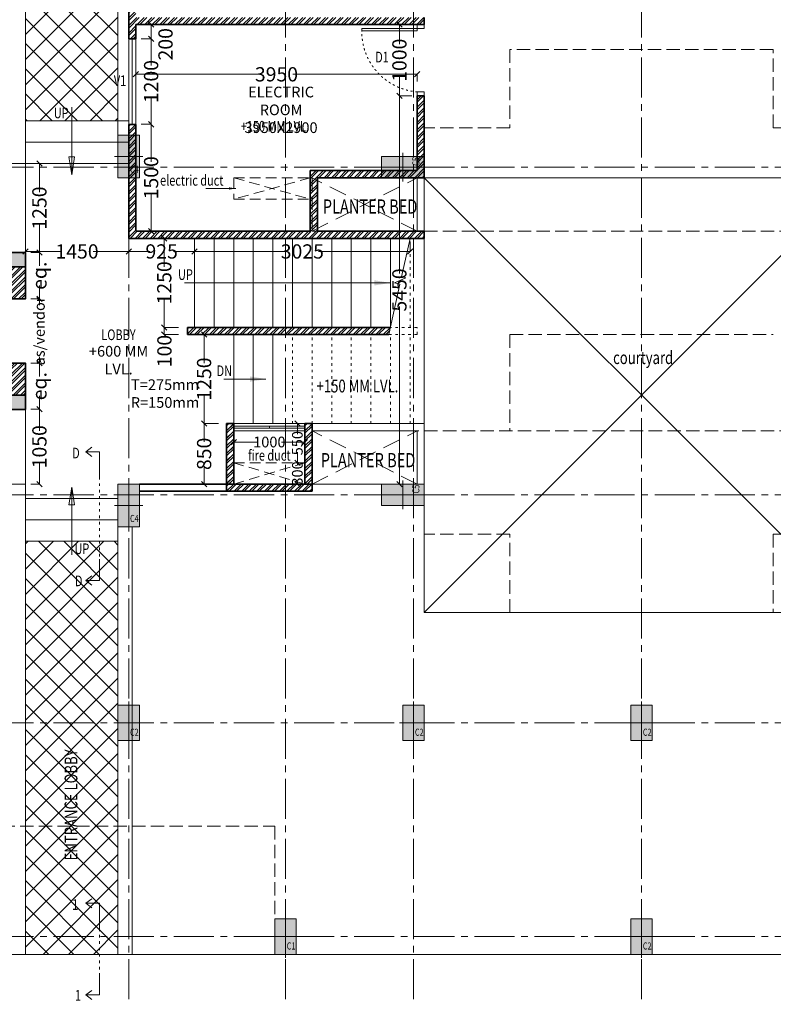
# Model space of a CAD drawing. Units: millimetres. Extents: x 1770745 to 828167769, y -386553116 to -688315.
# Drawn here: x 811222911 to 818643797, y -386139545 to -376446627 of the extents above; entities that cross this region are included whole.
import ezdxf

# ---------------------------------------------------------------- set-up
doc = ezdxf.new("R2010")
doc.units = ezdxf.units.MM
doc.header["$MEASUREMENT"] = 0
doc.header["$PDMODE"] = 2
for name, pattern in [('1', [0]), ('ACAD_ISO03W100', [30, 12, -18]), ('CENTER2', [1.125, 0.75, -0.125, 0.125, -0.125]), ('DASH', [0.35, 0.25, -0.1]), ('HIDDEN', [0.375, 0.25, -0.125])]:
    doc.linetypes.add(name, pattern=pattern)
for name, color, linetype, lineweight in [('CENTER LINE', 253, 'CENTER2', 18), ('COLUMN', 12, 'Continuous', 15), ('DIM.', 54, 'Continuous', 9), ('dim2', 40, 'Continuous', 20), ('door win text', 142, 'Continuous', 9), ('ELEVATION', 34, 'Continuous', 20), ('elevation3', 5, 'Continuous', 13), ('footing', 165, 'Continuous', 18), ('g-dw', 3, 'Continuous', 5), ('g-ele03', 147, 'Continuous', 5), ('g-wall', 22, 'Continuous', 40), ('HATCH', 251, 'Continuous', 5), ('HIDDEN', 4, 'HIDDEN', 9), ('stair', 6, 'Continuous', 20), ('TEXT', 7, 'Continuous', 20), ('WALL', 22, 'Continuous', 35), ('wall hatch', 8, '1', 9), ('WINDOW', 144, 'Continuous', 9)]:
    doc.layers.add(name, color=color, linetype=linetype, lineweight=lineweight)
doc.layers.get('footing').off()
doc.styles.add('gajraj', font='calibri.ttf', dxfattribs={"width": 0.75})
doc.dimstyles.new('SHIFT', dxfattribs={"dimtxt": 200, "dimasz": 75, "dimexe": 0, "dimexo": 80, "dimgap": 0.09, "dimtad": 0, "dimdec": 0, "dimzin": 0, "dimdsep": 46, "dimtxsty": 'gajraj', "dimblk": 'OBLIQUE', "dimcen": 0.09, "dimclrd": 256, "dimclre": 256, "dimclrt": 256, "dimadec": 0, "dimazin": 0, "dimtfac": 1, "dimtdec": 0, "dimtix": 1, "dimtofl": 0, "dimtmove": 2, "dimatfit": 3, "dimfxl": 0, "dimtolj": 1, "dimtzin": 0, "dimlwd": -1, "dimlwe": -1, "dimarcsym": 0})
pattern_1 = [(45, (28940, -84796.35), (-53.0330086, 53.0330086), []), (45, (28975.355, -84796.35), (-53.0330086, 53.0330086), [])]

# ---------------------------------------------------------------- blocks, each defined once
blk = doc.blocks.new('nc4')
at = {"layer": 'COLUMN'}
h = blk.add_hatch(color=3, dxfattribs=at)
h.dxf.hatch_style = 1
h.paths.add_polyline_path([(-150, -300), (150, -300), (150, 300), (-150, 300)])
for p, q in [((0, 350), (0, -350)), ((200, 0), (-200, 0))]:
    blk.add_line(p, q, dxfattribs=at)
blk.add_lwpolyline([(-150, -300), (150, -300), (150, 300), (-150, 300)], close=True, dxfattribs=at)
at = {"layer": 'COLUMN', "style": 'gajraj', "width": 0.75}
blk.add_text('C4', height=100, dxfattribs=at).set_placement((19, -232))
blk = doc.blocks.new('nf4')
at = {"layer": 'COLUMN'}
blk.add_blockref('nc4', (0, 0), dxfattribs=at)
blk = doc.blocks.new('nc5')
at = {"layer": 'COLUMN'}
h = blk.add_hatch(color=5, dxfattribs=at)
h.dxf.hatch_style = 1
h.paths.add_polyline_path([(-150, -300), (150, -300), (150, 300), (-150, 300)])
for p, q in [((0, 350), (0, -350)), ((200, 0), (-200, 0))]:
    blk.add_line(p, q, dxfattribs=at)
blk.add_lwpolyline([(-150, -300), (150, -300), (150, 300), (-150, 300)], close=True, dxfattribs=at)
at = {"layer": 'COLUMN', "style": 'gajraj', "width": 0.75}
blk.add_text('C5', height=100, dxfattribs=at).set_placement((19, -232))
blk = doc.blocks.new('nf5')
at = {"layer": 'COLUMN'}
blk.add_blockref('nc5', (0, 0), dxfattribs=at)
blk = doc.blocks.new('nc2')
at = {"layer": 'COLUMN'}
h = blk.add_hatch(color=8, dxfattribs=at)
h.dxf.hatch_style = 1
h.paths.add_polyline_path([(-150, -250), (150, -250), (150, 250), (-150, 250)])
for p, q in [((0, 300), (0, -300)), ((200, 0), (-200, 0))]:
    blk.add_line(p, q, dxfattribs=at)
blk.add_lwpolyline([(-150, -250), (150, -250), (150, 250), (-150, 250)], close=True, dxfattribs=at)
at = {"layer": 'COLUMN', "style": 'gajraj', "width": 0.75}
blk.add_text('C2', height=100, dxfattribs=at).set_placement((19, -182))
blk = doc.blocks.new('nf2')
at = {"layer": 'COLUMN'}
blk.add_blockref('nc2', (0, 0), dxfattribs=at)
blk = doc.blocks.new('nc1')
at = {"layer": 'COLUMN'}
h = blk.add_hatch(color=256, dxfattribs=at)
h.dxf.hatch_style = 1
h.paths.add_polyline_path([(-150, -250), (150, -250), (150, 250), (-150, 250)])
for p, q in [((0, 300), (0, -300)), ((200, 0), (-200, 0))]:
    blk.add_line(p, q, dxfattribs=at)
blk.add_lwpolyline([(-150, -250), (150, -250), (150, 250), (-150, 250)], close=True, dxfattribs=at)
at = {"layer": 'COLUMN', "style": 'gajraj', "width": 0.75}
blk.add_text('C1', height=100, dxfattribs=at).set_placement((19, -182))
blk = doc.blocks.new('nf1')
at = {"layer": 'COLUMN'}
blk.add_blockref('nc1', (0, 0), dxfattribs=at)
blk = doc.blocks.new('column lout')
at = {"layer": 'CENTER LINE', "ltscale": 750}
for p, q in [((36290, 1839.6), (36290, -18200.7)), ((38490, 1839.6), (38490, -18200.7)), ((40290, 1839.6), (40290, -18200.7)), ((43490, 1839.6), (43490, -18200.7)), ((-1888.1, -6450), (58918.6, -6450)), ((-1888.1, -11050), (58918.6, -11050)), ((-1888.1, -14250), (58918.6, -14250)), ((-1888.1, -17250), (58918.6, -17250))]:
    blk.add_line(p, q, dxfattribs=at)
at = {"layer": 'footing'}
for name, p in [('nf4', (36290, -6300)), ('nf4', (36290, -11200)), ('nf2', (36290, -14250)), ('nf2', (40290, -14250)), ('nf2', (43490, -14250)), ('nf2', (43490, -14250)), ('nf1', (38490, -17250)), ('nf2', (43490, -17250))]:
    blk.add_blockref(name, p, dxfattribs=at)
at = {"layer": 'footing', "rotation": 90}
for p in [(40140, -6450), (40140, -11050)]:
    blk.add_blockref('nf5', p, dxfattribs=at)
blk = doc.blocks.new('_Oblique')
at = {"color": 0, "linetype": 'ByBlock', "lineweight": -2}
blk.add_line((-0.5, -0.5), (0.5, 0.5), dxfattribs=at)
blk = doc.blocks.new('*D110')
at = {"layer": 'Defpoints', "color": 0, "linetype": 'ByBlock'}
for p in [(1154886, -537854), (1154886, -539104), (1155083, -539104)]:
    blk.add_point(p, dxfattribs=at)
at = {"layer": 'DIM.'}
for p, q in [((1154961, -537854), (1155083, -537854)), ((1155083, -537854), (1155083, -538254)), ((1155083, -539104), (1155083, -538705)), ((1154961, -539104), (1155083, -539104))]:
    blk.add_line(p, q, dxfattribs=at)
at = {"layer": 'DIM.', "linetype": 'ByBlock', "xscale": 75, "yscale": 75, "zscale": 75}
for p, rotation in [((1155083, -537854), 90), ((1155083, -539104), 270)]:
    blk.add_blockref('_Oblique', p, dxfattribs=dict(at, rotation=rotation))
at = {"layer": 'DIM.', "linetype": 'ByBlock', "insert": (1155083, -538479), "char_height": 200, "attachment_point": 5, "rotation": 90, "style": 'gajraj'}
blk.add_mtext('\\A1;1250', dxfattribs=at)
blk = doc.blocks.new('*D111')
at = {"layer": 'Defpoints', "color": 0, "linetype": 'ByBlock'}
for p in [(1154886, -541304), (1154886, -542354), (1155083, -542354)]:
    blk.add_point(p, dxfattribs=at)
at = {"layer": 'DIM.'}
for p, q in [((1154961, -541304), (1155083, -541304)), ((1155083, -541304), (1155083, -541604)), ((1155083, -542354), (1155083, -542055)), ((1154961, -542354), (1155083, -542354))]:
    blk.add_line(p, q, dxfattribs=at)
at = {"layer": 'DIM.', "linetype": 'ByBlock', "xscale": 75, "yscale": 75, "zscale": 75}
for p, rotation in [((1155083, -541304), 90), ((1155083, -542354), 270)]:
    blk.add_blockref('_Oblique', p, dxfattribs=dict(at, rotation=rotation))
at = {"layer": 'DIM.', "linetype": 'ByBlock', "insert": (1155083, -541829), "char_height": 200, "attachment_point": 5, "rotation": 90, "style": 'gajraj'}
blk.add_mtext('\\A1;1050', dxfattribs=at)
blk = doc.blocks.new('*D114')
at = {"layer": 'Defpoints', "color": 0, "linetype": 'ByBlock'}
for p in [(1154886, -539104), (1154886, -539754), (1155083, -539754)]:
    blk.add_point(p, dxfattribs=at)
at = {"layer": 'DIM.'}
for p, q in [((1154961, -539104), (1155083, -539104)), ((1155083, -539104), (1155083, -539292)), ((1155083, -539754), (1155083, -539566)), ((1154961, -539754), (1155083, -539754))]:
    blk.add_line(p, q, dxfattribs=at)
at = {"layer": 'DIM.', "linetype": 'ByBlock', "xscale": 75, "yscale": 75, "zscale": 75}
for p, rotation in [((1155083, -539104), 90), ((1155083, -539754), 270)]:
    blk.add_blockref('_Oblique', p, dxfattribs=dict(at, rotation=rotation))
at = {"layer": 'DIM.', "linetype": 'ByBlock', "insert": (1155083, -539429), "char_height": 200, "attachment_point": 5, "rotation": 90, "style": 'gajraj'}
blk.add_mtext('\\A1;eq.', dxfattribs=at)
blk = doc.blocks.new('*D115')
at = {"layer": 'Defpoints', "color": 0, "linetype": 'ByBlock'}
for p in [(1154886, -540654), (1155083, -540654), (1154886, -541304)]:
    blk.add_point(p, dxfattribs=at)
at = {"layer": 'DIM.'}
for p, q in [((1154961, -540654), (1155083, -540654)), ((1155083, -540654), (1155083, -540842)), ((1155083, -541304), (1155083, -541116)), ((1154961, -541304), (1155083, -541304))]:
    blk.add_line(p, q, dxfattribs=at)
at = {"layer": 'DIM.', "linetype": 'ByBlock', "xscale": 75, "yscale": 75, "zscale": 75}
for p, rotation in [((1155083, -540654), 90), ((1155083, -541304), 270)]:
    blk.add_blockref('_Oblique', p, dxfattribs=dict(at, rotation=rotation))
at = {"layer": 'DIM.', "linetype": 'ByBlock', "insert": (1155083, -540979), "char_height": 200, "attachment_point": 5, "rotation": 90, "style": 'gajraj'}
blk.add_mtext('\\A1;eq.', dxfattribs=at)
blk = doc.blocks.new('*D116')
at = {"layer": 'Defpoints', "color": 0, "linetype": 'ByBlock'}
for p in [(1154886, -539754), (1154886, -540654), (1155083, -540654)]:
    blk.add_point(p, dxfattribs=at)
at = {"layer": 'DIM.'}
for p, q in [((1154961, -539754), (1155083, -539754)), ((1155083, -539754), (1155083, -539843)), ((1155083, -540654), (1155083, -540565)), ((1154961, -540654), (1155083, -540654))]:
    blk.add_line(p, q, dxfattribs=at)
at = {"layer": 'DIM.', "linetype": 'ByBlock', "xscale": 75, "yscale": 75, "zscale": 75}
for p, rotation in [((1155083, -539754), 90), ((1155083, -540654), 270)]:
    blk.add_blockref('_Oblique', p, dxfattribs=dict(at, rotation=rotation))
at = {"layer": 'DIM.', "linetype": 'ByBlock', "insert": (1155083, -540204), "char_height": 150, "attachment_point": 5, "rotation": 90, "style": 'gajraj'}
blk.add_mtext('\\A1;as/vendor', dxfattribs=at)
blk = doc.blocks.new('*D117')
at = {"layer": 'Defpoints', "color": 0, "linetype": 'ByBlock'}
for p in [(1156336, -538904), (1156336, -539088), (1154886, -539275)]:
    blk.add_point(p, dxfattribs=at)
at = {"layer": 'DIM.'}
for p, q in [((1154886, -539200), (1154886, -539088)), ((1154886, -539088), (1155386, -539088)), ((1156336, -539088), (1155837, -539088)), ((1156336, -538979), (1156336, -539088))]:
    blk.add_line(p, q, dxfattribs=at)
at = {"layer": 'DIM.', "linetype": 'ByBlock', "xscale": 75, "yscale": 75, "zscale": 75, "rotation": 180}
blk.add_blockref('_Oblique', (1154886, -539088), dxfattribs=at)
at = {"layer": 'DIM.', "linetype": 'ByBlock', "xscale": 75, "yscale": 75, "zscale": 75}
blk.add_blockref('_Oblique', (1156336, -539088), dxfattribs=at)
at = {"layer": 'DIM.', "linetype": 'ByBlock', "insert": (1155611, -539088), "char_height": 200, "attachment_point": 5, "style": 'gajraj'}
blk.add_mtext('\\A1;1450', dxfattribs=at)
blk = doc.blocks.new('*D118')
at = {"layer": 'Defpoints', "color": 0, "linetype": 'ByBlock'}
for p in [(1157261, -538904), (1156836, -540154), (1157161, -540154)]:
    blk.add_point(p, dxfattribs=at)
at = {"layer": 'DIM.'}
for p, q in [((1157036, -538904), (1156836, -538904)), ((1156836, -538904), (1156836, -539304)), ((1156836, -540154), (1156836, -539755)), ((1157036, -540154), (1156836, -540154))]:
    blk.add_line(p, q, dxfattribs=at)
at = {"layer": 'DIM.', "linetype": 'ByBlock', "xscale": 75, "yscale": 75, "zscale": 75}
for p, rotation in [((1156836, -538904), 90), ((1156836, -540154), 270)]:
    blk.add_blockref('_Oblique', p, dxfattribs=dict(at, rotation=rotation))
at = {"layer": 'DIM.', "linetype": 'ByBlock', "insert": (1156836, -539529), "char_height": 200, "attachment_point": 5, "rotation": 90, "style": 'gajraj'}
blk.add_mtext('\\A1;1250', dxfattribs=at)
blk = doc.blocks.new('*D119')
at = {"layer": 'Defpoints', "color": 0, "linetype": 'ByBlock'}
for p in [(1157161, -540154), (1156836, -540254), (1157161, -540254)]:
    blk.add_point(p, dxfattribs=at)
at = {"layer": 'DIM.'}
for p, q in [((1157036, -540154), (1156836, -540154)), ((1156836, -540154), (1156836, -540254)), ((1157036, -540254), (1156836, -540254))]:
    blk.add_line(p, q, dxfattribs=at)
at = {"layer": 'DIM.', "linetype": 'ByBlock', "xscale": 75, "yscale": 75, "zscale": 75}
for p, rotation in [((1156836, -540154), 90), ((1156836, -540254), 270)]:
    blk.add_blockref('_Oblique', p, dxfattribs=dict(at, rotation=rotation))
at = {"layer": 'DIM.', "linetype": 'ByBlock', "insert": (1156838, -540486), "char_height": 200, "attachment_point": 5, "rotation": 90, "style": 'gajraj'}
blk.add_mtext('\\A1;100', dxfattribs=at)
blk = doc.blocks.new('*D120')
at = {"layer": 'Defpoints', "color": 0, "linetype": 'ByBlock'}
for p in [(1157530, -540254), (1157395, -541504), (1157630, -541504)]:
    blk.add_point(p, dxfattribs=at)
at = {"layer": 'DIM.'}
for p, q in [((1157455, -540254), (1157395, -540254)), ((1157395, -540254), (1157395, -540654)), ((1157395, -541504), (1157395, -541105)), ((1157555, -541504), (1157395, -541504))]:
    blk.add_line(p, q, dxfattribs=at)
at = {"layer": 'DIM.', "linetype": 'ByBlock', "xscale": 75, "yscale": 75, "zscale": 75}
for p, rotation in [((1157395, -540254), 90), ((1157395, -541504), 270)]:
    blk.add_blockref('_Oblique', p, dxfattribs=dict(at, rotation=rotation))
at = {"layer": 'DIM.', "linetype": 'ByBlock', "insert": (1157395, -540879), "char_height": 200, "attachment_point": 5, "rotation": 90, "style": 'gajraj'}
blk.add_mtext('\\A1;1250', dxfattribs=at)
blk = doc.blocks.new('*D121')
at = {"layer": 'Defpoints', "color": 0, "linetype": 'ByBlock'}
for p in [(1157711, -541504), (1157395, -542354), (1157711, -542354)]:
    blk.add_point(p, dxfattribs=at)
at = {"layer": 'DIM.'}
for p, q in [((1157595, -541504), (1157395, -541504)), ((1157395, -541504), (1157395, -541758)), ((1157395, -542354), (1157395, -542100)), ((1157595, -542354), (1157395, -542354))]:
    blk.add_line(p, q, dxfattribs=at)
at = {"layer": 'DIM.', "linetype": 'ByBlock', "xscale": 75, "yscale": 75, "zscale": 75}
for p, rotation in [((1157395, -541504), 90), ((1157395, -542354), 270)]:
    blk.add_blockref('_Oblique', p, dxfattribs=dict(at, rotation=rotation))
at = {"layer": 'DIM.', "linetype": 'ByBlock', "insert": (1157395, -541929), "char_height": 200, "attachment_point": 5, "rotation": 90, "style": 'gajraj'}
blk.add_mtext('\\A1;850', dxfattribs=at)
blk = doc.blocks.new('*D122')
at = {"layer": 'Defpoints', "color": 0, "linetype": 'ByBlock'}
for p in [(1157261, -538904), (1160286, -538904), (1160286, -539088)]:
    blk.add_point(p, dxfattribs=at)
at = {"layer": 'DIM.'}
for p, q in [((1157261, -538979), (1157261, -539088)), ((1157261, -539088), (1158547, -539088)), ((1160286, -539088), (1159000, -539088)), ((1160286, -538979), (1160286, -539088))]:
    blk.add_line(p, q, dxfattribs=at)
at = {"layer": 'DIM.', "linetype": 'ByBlock', "xscale": 75, "yscale": 75, "zscale": 75, "rotation": 180}
blk.add_blockref('_Oblique', (1157261, -539088), dxfattribs=at)
at = {"layer": 'DIM.', "linetype": 'ByBlock', "xscale": 75, "yscale": 75, "zscale": 75}
blk.add_blockref('_Oblique', (1160286, -539088), dxfattribs=at)
at = {"layer": 'DIM.', "linetype": 'ByBlock', "insert": (1158774, -539088), "char_height": 200, "attachment_point": 5, "style": 'gajraj'}
blk.add_mtext('\\A1;3025', dxfattribs=at)
blk = doc.blocks.new('*D123')
at = {"layer": 'Defpoints', "color": 0, "linetype": 'ByBlock'}
for p in [(1157811, -541504), (1158811, -541504), (1158811, -541763)]:
    blk.add_point(p, dxfattribs=at)
at = {"layer": 'DIM.'}
for p, q in [((1157811, -541579), (1157811, -541763)), ((1158811, -541579), (1158811, -541763)), ((1157811, -541763), (1158142, -541763)), ((1158811, -541763), (1158480, -541763))]:
    blk.add_line(p, q, dxfattribs=at)
at = {"layer": 'DIM.', "linetype": 'ByBlock', "xscale": 75, "yscale": 75, "zscale": 75, "rotation": 180}
blk.add_blockref('_Oblique', (1157811, -541763), dxfattribs=at)
at = {"layer": 'DIM.', "linetype": 'ByBlock', "xscale": 75, "yscale": 75, "zscale": 75}
blk.add_blockref('_Oblique', (1158811, -541763), dxfattribs=at)
at = {"layer": 'DIM.', "linetype": 'ByBlock', "insert": (1158311, -541763), "char_height": 150, "attachment_point": 5, "style": 'gajraj'}
blk.add_mtext('\\A1;1000', dxfattribs=at)
blk = doc.blocks.new('*D124')
at = {"layer": 'Defpoints', "color": 0, "linetype": 'ByBlock'}
for p in [(1158704, -542054), (1158782, -542054), (1158782, -542354)]:
    blk.add_point(p, dxfattribs=at)
at = {"layer": 'DIM.'}
for p, q in [((1158707, -542054), (1158704, -542054)), ((1158704, -542054), (1158704, -542077)), ((1158704, -542354), (1158704, -542331)), ((1158707, -542354), (1158704, -542354))]:
    blk.add_line(p, q, dxfattribs=at)
at = {"layer": 'DIM.', "linetype": 'ByBlock', "xscale": 75, "yscale": 75, "zscale": 75}
for p, rotation in [((1158704, -542054), 90), ((1158704, -542354), 270)]:
    blk.add_blockref('_Oblique', p, dxfattribs=dict(at, rotation=rotation))
at = {"layer": 'DIM.', "linetype": 'ByBlock', "insert": (1158704, -542204), "char_height": 150, "attachment_point": 5, "rotation": 90, "style": 'gajraj'}
blk.add_mtext('\\A1;300', dxfattribs=at)
blk = doc.blocks.new('*D125')
at = {"layer": 'Defpoints', "color": 0, "linetype": 'ByBlock'}
for p in [(1158704, -541504), (1158782, -541504), (1158782, -542054)]:
    blk.add_point(p, dxfattribs=at)
at = {"layer": 'DIM.'}
for p, q in [((1158707, -541504), (1158704, -541504)), ((1158704, -541504), (1158704, -541652)), ((1158704, -542054), (1158704, -541906)), ((1158707, -542054), (1158704, -542054))]:
    blk.add_line(p, q, dxfattribs=at)
at = {"layer": 'DIM.', "linetype": 'ByBlock', "xscale": 75, "yscale": 75, "zscale": 75}
for p, rotation in [((1158704, -541504), 90), ((1158704, -542054), 270)]:
    blk.add_blockref('_Oblique', p, dxfattribs=dict(at, rotation=rotation))
at = {"layer": 'DIM.', "linetype": 'ByBlock', "insert": (1158704, -541779), "char_height": 150, "attachment_point": 5, "rotation": 90, "style": 'gajraj'}
blk.add_mtext('\\A1;550', dxfattribs=at)
blk = doc.blocks.new('gdsfh')
at = {"layer": 'g-dw', "elevation": 0}
for points in [[(29676, -54046), (29676, -54096), (29765, -54096), (29765, -54046)], [(29765, -54126), (29765, -54096), (30465, -54096), (30465, -54126)], [(29676, -54946), (29676, -54896), (29765, -54896), (29765, -54946)]]:
    blk.add_lwpolyline(points, close=True, dxfattribs=at)
at = {"layer": 'g-dw', "color": 8, "linetype": 'ACAD_ISO03W100', "ltscale": 2}
blk.add_arc((29703, -54137), 762, 274.6357, 0.817, dxfattribs=at)
blk = doc.blocks.new('*D126')
at = {"layer": 'Defpoints', "color": 0, "linetype": 'ByBlock'}
for p in [(1156336, -538904), (1157261, -538904), (1157261, -539088)]:
    blk.add_point(p, dxfattribs=at)
at = {"layer": 'DIM.'}
for p, q in [((1156336, -538979), (1156336, -539088)), ((1156336, -539088), (1156631, -539088)), ((1157261, -539088), (1156967, -539088)), ((1157261, -538979), (1157261, -539088))]:
    blk.add_line(p, q, dxfattribs=at)
at = {"layer": 'DIM.', "linetype": 'ByBlock', "xscale": 75, "yscale": 75, "zscale": 75, "rotation": 180}
blk.add_blockref('_Oblique', (1156336, -539088), dxfattribs=at)
at = {"layer": 'DIM.', "linetype": 'ByBlock', "xscale": 75, "yscale": 75, "zscale": 75}
blk.add_blockref('_Oblique', (1157261, -539088), dxfattribs=at)
at = {"layer": 'DIM.', "linetype": 'ByBlock', "insert": (1156799, -539088), "char_height": 200, "attachment_point": 5, "style": 'gajraj'}
blk.add_mtext('\\A1;925', dxfattribs=at)
blk = doc.blocks.new('*D127')
at = {"layer": 'Defpoints', "color": 0, "linetype": 'ByBlock'}
for p in [(1156436, -535904), (1156651, -535904), (1156436, -536104)]:
    blk.add_point(p, dxfattribs=at)
at = {"layer": 'DIM.'}
for p, q in [((1156511, -535904), (1156651, -535904)), ((1156651, -536104), (1156651, -535904)), ((1156511, -536104), (1156651, -536104))]:
    blk.add_line(p, q, dxfattribs=at)
at = {"layer": 'DIM.', "linetype": 'ByBlock', "xscale": 75, "yscale": 75, "zscale": 75}
for p, rotation in [((1156651, -535904), 90), ((1156651, -536104), 270)]:
    blk.add_blockref('_Oblique', p, dxfattribs=dict(at, rotation=rotation))
at = {"layer": 'DIM.', "linetype": 'ByBlock', "insert": (1156853, -536180), "char_height": 200, "attachment_point": 5, "rotation": 90, "style": 'gajraj'}
blk.add_mtext('\\A1;200', dxfattribs=at)
blk = doc.blocks.new('*D128')
at = {"layer": 'Defpoints', "color": 0, "linetype": 'ByBlock'}
for p in [(1156436, -536104), (1156436, -537304), (1156651, -537304)]:
    blk.add_point(p, dxfattribs=at)
at = {"layer": 'DIM.'}
for p, q in [((1156511, -536104), (1156651, -536104)), ((1156651, -536104), (1156651, -536479)), ((1156651, -537304), (1156651, -536930)), ((1156511, -537304), (1156651, -537304))]:
    blk.add_line(p, q, dxfattribs=at)
at = {"layer": 'DIM.', "linetype": 'ByBlock', "xscale": 75, "yscale": 75, "zscale": 75}
for p, rotation in [((1156651, -536104), 90), ((1156651, -537304), 270)]:
    blk.add_blockref('_Oblique', p, dxfattribs=dict(at, rotation=rotation))
at = {"layer": 'DIM.', "linetype": 'ByBlock', "insert": (1156651, -536704), "char_height": 200, "attachment_point": 5, "rotation": 90, "style": 'gajraj'}
blk.add_mtext('\\A1;1200', dxfattribs=at)
blk = doc.blocks.new('*D129')
at = {"layer": 'Defpoints', "color": 0, "linetype": 'ByBlock'}
for p in [(1156436, -537304), (1156436, -538804), (1156651, -538804)]:
    blk.add_point(p, dxfattribs=at)
at = {"layer": 'DIM.'}
for p, q in [((1156511, -537304), (1156651, -537304)), ((1156651, -537304), (1156651, -537829)), ((1156651, -538804), (1156651, -538280)), ((1156511, -538804), (1156651, -538804))]:
    blk.add_line(p, q, dxfattribs=at)
at = {"layer": 'DIM.', "linetype": 'ByBlock', "xscale": 75, "yscale": 75, "zscale": 75}
for p, rotation in [((1156651, -537304), 90), ((1156651, -538804), 270)]:
    blk.add_blockref('_Oblique', p, dxfattribs=dict(at, rotation=rotation))
at = {"layer": 'DIM.', "linetype": 'ByBlock', "insert": (1156651, -538054), "char_height": 200, "attachment_point": 5, "rotation": 90, "style": 'gajraj'}
blk.add_mtext('\\A1;1500', dxfattribs=at)
blk = doc.blocks.new('*D130')
at = {"layer": 'Defpoints', "color": 0, "linetype": 'ByBlock'}
for p in [(1156436, -536602), (1156436, -536778), (1160386, -536778)]:
    blk.add_point(p, dxfattribs=at)
at = {"layer": 'DIM.'}
for p, q in [((1156436, -536703), (1156436, -536602)), ((1156436, -536602), (1158182, -536602)), ((1160386, -536602), (1158641, -536602)), ((1160386, -536703), (1160386, -536602))]:
    blk.add_line(p, q, dxfattribs=at)
at = {"layer": 'DIM.', "linetype": 'ByBlock', "xscale": 75, "yscale": 75, "zscale": 75, "rotation": 180}
blk.add_blockref('_Oblique', (1156436, -536602), dxfattribs=at)
at = {"layer": 'DIM.', "linetype": 'ByBlock', "xscale": 75, "yscale": 75, "zscale": 75}
blk.add_blockref('_Oblique', (1160386, -536602), dxfattribs=at)
at = {"layer": 'DIM.', "linetype": 'ByBlock', "insert": (1158411, -536602), "char_height": 200, "attachment_point": 5, "style": 'gajraj'}
blk.add_mtext('\\A1;3950', dxfattribs=at)
blk = doc.blocks.new('*D131')
at = {"layer": 'Defpoints', "color": 0, "linetype": 'ByBlock'}
for p in [(1160387, -535904), (1160137, -536904), (1160387, -536904)]:
    blk.add_point(p, dxfattribs=at)
at = {"layer": 'DIM.'}
for p, q in [((1160312, -535904), (1160137, -535904)), ((1160137, -535904), (1160137, -536179)), ((1160137, -536904), (1160137, -536630)), ((1160312, -536904), (1160137, -536904))]:
    blk.add_line(p, q, dxfattribs=at)
at = {"layer": 'DIM.', "linetype": 'ByBlock', "xscale": 75, "yscale": 75, "zscale": 75}
for p, rotation in [((1160137, -535904), 90), ((1160137, -536904), 270)]:
    blk.add_blockref('_Oblique', p, dxfattribs=dict(at, rotation=rotation))
at = {"layer": 'DIM.', "linetype": 'ByBlock', "insert": (1160137, -536404), "char_height": 200, "attachment_point": 5, "rotation": 90, "style": 'gajraj'}
blk.add_mtext('\\A1;1000', dxfattribs=at)
blk = doc.blocks.new('*D132')
at = {"layer": 'Defpoints', "color": 0, "linetype": 'ByBlock'}
for p in [(1160387, -536904), (1160137, -542354), (1160386, -542354)]:
    blk.add_point(p, dxfattribs=at)
at = {"layer": 'DIM.'}
for p, q in [((1160312, -536904), (1160137, -536904)), ((1160137, -536904), (1160137, -539399)), ((1160137, -542354), (1160137, -539859)), ((1160311, -542354), (1160137, -542354))]:
    blk.add_line(p, q, dxfattribs=at)
at = {"layer": 'DIM.', "linetype": 'ByBlock', "xscale": 75, "yscale": 75, "zscale": 75}
for p, rotation in [((1160137, -536904), 90), ((1160137, -542354), 270)]:
    blk.add_blockref('_Oblique', p, dxfattribs=dict(at, rotation=rotation))
at = {"layer": 'DIM.', "linetype": 'ByBlock', "insert": (1160137, -539629), "char_height": 200, "attachment_point": 5, "rotation": 90, "style": 'gajraj'}
blk.add_mtext('\\A1;5450', dxfattribs=at)
blk = doc.blocks.new('sd')
at = {"layer": 'HATCH'}
h = blk.add_hatch(dxfattribs=at)
h.set_pattern_fill('NET', color=8, scale=2000, angle=45)
h.set_pattern_definition([(45, (28940, -8949.36), (-176.776695, 176.776695), []), (135, (28940, -8949.36), (-176.776695, -176.776695), [])])
h.paths.add_polyline_path([(1156186.1, -531454.1), (1154886.1, -531454.1), (1154886.1, -537254.1), (1156186.1, -537254.1)])
h = blk.add_hatch(dxfattribs=at)
h.set_pattern_fill('ANSI32', color=8, scale=200)
h.set_pattern_definition([(45, (28940, -60656.86), (-53.0330086, 53.0330086), []), (45, (28975.355, -60656.86), (-53.0330086, 53.0330086), [])])
h.paths.add_polyline_path([(1156436.1, -537304.1), (1156336.1, -537304.1), (1156336.1, -538904.1), (1160486.1, -538904.1), (1160486.1, -538804.1), (1158986.1, -538804.1), (1158986.1, -538054.1), (1160486.1, -538054.1), (1160486.1, -536904.1), (1160386.1, -536904.1), (1160386.1, -537954.1), (1158886.1, -537954.1), (1158886.1, -538804.1), (1156436.1, -538804.1)])
h.paths.add_polyline_path([(1156336.1, -536104.1), (1156436.1, -536104.1), (1156436.1, -535904.1), (1160486.1, -535904.1), (1160486.1, -535804.1), (1156436.1, -535804.1), (1156436.1, -534954.1), (1156336.1, -534954.1)])
h = blk.add_hatch(color=8, dxfattribs=at)
h.dxf.hatch_style = 1
h.paths.add_polyline_path([(1154686.1, -539304.1), (1152936.1, -539304.1), (1152936.1, -541104.1), (1154686.1, -541104.1), (1154886.1, -541104.1), (1154886.1, -541304.1), (1152736.1, -541304.1), (1152736.1, -539104.1), (1154886.1, -539104.1), (1154886.1, -539304.1)])
h = blk.add_hatch(dxfattribs=at)
h.set_pattern_fill('ANSI32', color=8, scale=200)
h.set_pattern_definition(pattern_1)
h.paths.add_polyline_path([(1154886.1, -539304.1), (1154886.1, -539754.1), (1154686.1, -539754.1), (1154686.1, -539304.1)])
h = blk.add_hatch(dxfattribs=at)
h.set_pattern_fill('ANSI32', color=8, scale=200)
h.set_pattern_definition(pattern_1)
h.paths.add_polyline_path([(1159989.1, -540254.1), (1160011.1, -540154.1), (1157161.1, -540154.1), (1157161.1, -540254.1)])
h = blk.add_hatch(dxfattribs=at)
h.set_pattern_fill('ANSI32', color=8, scale=200)
h.set_pattern_definition(pattern_1)
h.paths.add_polyline_path([(1154886.1, -541104.1), (1154886.1, -540654.1), (1154686.1, -540654.1), (1154686.1, -541104.1)])
h = blk.add_hatch(dxfattribs=at)
h.set_pattern_fill('ANSI32', color=8, scale=200)
h.set_pattern_definition(pattern_1)
h.paths.add_polyline_path([(1157811.1, -541504.1), (1157711.1, -541504.1), (1157711.1, -542354.1), (1157811.1, -542354.1)])
h = blk.add_hatch(dxfattribs=at)
h.set_pattern_fill('ANSI32', color=8, scale=200)
h.set_pattern_definition([(45, (-148669.87, -55258.69), (-53.0330086, 53.0330086), []), (45, (-148634.51, -55258.69), (-53.0330086, 53.0330086), [])])
h.paths.add_polyline_path([(1157811.1, -541504.1), (1157711.1, -541504.1), (1157711.1, -542454.1), (1158911.1, -542454.1), (1158911.1, -542354.1), (1157811.1, -542354.1)])
h = blk.add_hatch(dxfattribs=at)
h.set_pattern_fill('ANSI32', color=8, scale=200)
h.set_pattern_definition([(45, (30040, -84796.35), (-53.0330086, 53.0330086), []), (45, (30075.355, -84796.35), (-53.0330086, 53.0330086), [])])
h.paths.add_polyline_path([(1158911.1, -541504.1), (1158811.1, -541504.1), (1158811.1, -542354.1), (1158911.1, -542354.1)])
h = blk.add_hatch(dxfattribs=at)
h.set_pattern_fill('NET', color=8, scale=2000, angle=45)
h.set_pattern_definition([(315, (28940, -1071458.8), (-176.776695, -176.776695), []), (225, (28940, -1071458.8), (-176.776695, 176.776695), [])])
h.paths.add_polyline_path([(1156186.1, -548954.1), (1154886.1, -548954.1), (1154886.1, -543154.1), (1156186.1, -543154.1)])
at = {"layer": 'ELEVATION'}
for p, q in [((1154886.1, -537854.1), (1154686.1, -537854.1)), ((1154886.1, -539104.1), (1154886.1, -537854.1)), ((1160486.1, -538054.1), (1166586.1, -538054.1)), ((1160486.1, -538054.1), (1166586.1, -544154.1)), ((1160486.1, -544154.1), (1166586.1, -538054.1)), ((1154886.1, -541304.1), (1154886.1, -542354.1))]:
    blk.add_line(p, q, dxfattribs=at)
blk.add_lwpolyline([(1160486.1, -538054.1), (1166586.1, -538054.1), (1166586.1, -544154.1), (1160486.1, -544154.1)], close=True, dxfattribs=at)
at = {"layer": 'elevation3', "color": 251, "linetype": 'DASH', "ltscale": 750}
blk.add_line((1161686.1, -540254.1), (1165386.1, -540254.1), dxfattribs=at)
at = {"layer": 'elevation3'}
for p, q in [((1158811.1, -541504.1), (1157811.1, -541504.1)), ((1157811.1, -541541.6), (1158811.1, -541541.6)), ((1157811.1, -541566.6), (1158811.1, -541566.6)), ((1158311.1, -541541.6), (1158311.1, -541566.6)), ((1158811.1, -541604.1), (1157811.1, -541604.1)), ((1158811.1, -541604.1), (1157811.1, -541604.1))]:
    blk.add_line(p, q, dxfattribs=at)
for points in [[(1120046.1, -531454.1), (1178086.1, -531454.1), (1178086.1, -536254.1), (1174886.1, -536254.1), (1174886.1, -538054.1), (1172386.1, -538054.1), (1172386.1, -539104.1), (1174336.1, -539104.1), (1174336.1, -541304.1), (1172386.1, -541304.1), (1172386.1, -542354.1), (1174886.1, -542354.1), (1174886.1, -544154.1), (1178086.1, -544154.1), (1178086.1, -548954.1), (1120046.1, -548954.1)], [(1160486.1, -537954.1), (1160486.1, -537954.1), (1160486.1, -538804.1)], [(1160486.1, -538054.1), (1160386.1, -538054.1), (1160386.1, -538804.1)], [(1160486.1, -542454.1), (1160486.1, -542454.1), (1160486.1, -541504.1), (1158911.1, -541504.1)]]:
    blk.add_lwpolyline(points, dxfattribs=at)
for points in [[(1120046.1, -531454.1), (1178086.1, -531454.1), (1178086.1, -548954.1), (1120046.1, -548954.1)], [(1160386.1, -541604.1), (1158911.1, -541604.1), (1158911.1, -542354.1), (1160386.1, -542354.1)]]:
    blk.add_lwpolyline(points, close=True, dxfattribs=at)
at = {"layer": 'elevation3', "color": 251, "linetype": 'DASH', "ltscale": 750}
for points in [[(1143846.1, -548954.1), (1154286.1, -548954.1), (1154286.1, -547154.1), (1158386.1, -547154.1), (1158386.1, -548954.1), (1168686.1, -548954.1), (1168686.1, -547154.1), (1172786.1, -547154.1), (1172786.1, -548954.1), (1178086.1, -548954.1), (1178086.1, -544154.1)], [(1161686.1, -540254.1), (1161686.1, -541604.1)]]:
    blk.add_lwpolyline(points, dxfattribs=at)
for points in [[(1158911.1, -538054.1), (1158911.1, -538804.1), (1168161.1, -538804.1), (1168161.1, -538054.1), (1166586.1, -538054.1), (1166586.1, -537354.1), (1165386.1, -537354.1), (1165386.1, -536254.1), (1161686.1, -536254.1), (1161686.1, -537354.1), (1160486.1, -537354.1), (1160486.1, -538054.1)], [(1158911.1, -542354.1), (1158911.1, -541604.1), (1168161.1, -541604.1), (1168161.1, -542354.1), (1166586.1, -542354.1), (1166586.1, -543054.1), (1165386.1, -543054.1), (1165386.1, -544154.1), (1161686.1, -544154.1), (1161686.1, -543054.1), (1160486.1, -543054.1), (1160486.1, -542354.1)]]:
    blk.add_lwpolyline(points, close=True, dxfattribs=at)
at = {"layer": 'g-ele03', "color": 0, "linetype": 'HIDDEN', "ltscale": 1000}
for p, q in [((1158911.1, -538804.1), (1160386.1, -538054.1)), ((1160386.1, -538804.1), (1158911.1, -538054.1)), ((1158911.1, -542354.1), (1160386.1, -541604.1)), ((1160386.1, -542354.1), (1158911.1, -541604.1))]:
    blk.add_line(p, q, dxfattribs=at)
at = {"layer": 'HATCH', "color": 8}
blk.add_line((1156186.1, -534954.1), (1156186.1, -537454.1), dxfattribs=at)
blk.add_lwpolyline([(1156186.1, -531454.1), (1154886.1, -531454.1), (1154886.1, -537254.1), (1156186.1, -537254.1)], close=True, dxfattribs=at)
at = {"layer": 'HIDDEN', "ltscale": 600}
for p, q in [((1158886.1, -538054.1), (1157811.1, -538354.1)), ((1157811.1, -538054.1), (1158886.1, -538354.1)), ((1157811.1, -538054.1), (1158886.1, -538054.1)), ((1157811.1, -538054.1), (1157811.1, -538354.1)), ((1157811.1, -538354.1), (1158886.1, -538354.1)), ((1158811.1, -542354.1), (1157811.1, -542054.1)), ((1157811.1, -542354.1), (1158811.1, -542054.1)), ((1157811.1, -542054.1), (1158811.1, -542054.1))]:
    blk.add_line(p, q, dxfattribs=at)
at = {"layer": 'stair'}
for p, q in [((1154886.1, -537254.1), (1156336.1, -537254.1)), ((1154886.1, -537554.1), (1156336.1, -537554.1)), ((1154886.1, -537854.1), (1156336.1, -537854.1)), ((1157261.1, -540154.1), (1157261.1, -538904.1)), ((1157536.1, -540154.1), (1157536.1, -538904.1)), ((1157811.1, -540154.1), (1157811.1, -538904.1)), ((1158086.1, -540154.1), (1158086.1, -538904.1)), ((1158361.1, -540154.1), (1158361.1, -538904.1)), ((1158636.1, -540154.1), (1158636.1, -538904.1)), ((1158911.1, -540154.1), (1158911.1, -538904.1)), ((1159186.1, -540154.1), (1159186.1, -538904.1)), ((1159461.1, -540154.1), (1159461.1, -538904.1)), ((1159736.1, -540154.1), (1159736.1, -538904.1)), ((1160011.1, -540154.1), (1160011.1, -538904.1)), ((1157811.1, -541504.1), (1157811.1, -540254.1)), ((1158086.1, -541504.1), (1158086.1, -540254.1)), ((1158361.1, -541504.1), (1158361.1, -540254.1)), ((1156186.1, -542554.1), (1154886.1, -542554.1)), ((1156186.1, -542854.1), (1154886.1, -542854.1)), ((1156186.1, -543154.1), (1154886.1, -543154.1))]:
    blk.add_line(p, q, dxfattribs=at)
at = {"layer": 'stair', "color": 253, "linetype": 'ACAD_ISO03W100', "ltscale": 3}
for p, q in [((1160286.1, -540154.1), (1160286.1, -538904.1)), ((1160386.1, -540154.1), (1160011.1, -540154.1)), ((1160386.1, -540254.1), (1160386.1, -540154.1)), ((1158636.1, -541504.1), (1158636.1, -540254.1)), ((1158911.1, -541504.1), (1158911.1, -540254.1)), ((1159186.1, -541504.1), (1159186.1, -540254.1)), ((1159461.1, -541504.1), (1159461.1, -540254.1)), ((1159736.1, -541504.1), (1159736.1, -540254.1)), ((1160386.1, -540254.1), (1159989.1, -540254.1)), ((1160011.1, -541504.1), (1160011.1, -540254.1)), ((1160286.1, -541504.1), (1160286.1, -540254.1)), ((1155927.3, -542253.4), (1155927.3, -543405.4)), ((1155927.3, -548589.9), (1155927.3, -549223))]:
    blk.add_line(p, q, dxfattribs=at)
at = {"layer": 'stair'}
for points in [[(1159989.1, -540254.1), (1160144.9, -539546), (1160067.9, -539529.1), (1160228, -539459.2), (1160167, -539445.7), (1160286.1, -538904.1)], [(1155736.3, -541900.4), (1155816.8, -541837)], [(1155927.3, -542253.4), (1155927.3, -541900.4), (1155736.3, -541900.4)], [(1155736.3, -541900.4), (1155816.8, -541963.8)], [(1155927.3, -543405.4), (1155927.3, -543706.5), (1155736.3, -543706.5)], [(1155736.3, -543706.5), (1155816.8, -543643.1)], [(1155736.3, -543706.5), (1155816.8, -543769.9)], [(1155736.3, -548236.8), (1155816.8, -548173.4)], [(1155927.3, -548589.9), (1155927.3, -548236.8), (1155736.3, -548236.8)], [(1155736.3, -548236.8), (1155816.8, -548300.2)], [(1155927.3, -549223), (1155927.3, -549524.1), (1155736.3, -549524.1)], [(1155736.3, -549524.1), (1155816.8, -549460.7)], [(1155736.3, -549524.1), (1155816.8, -549587.5)]]:
    blk.add_lwpolyline(points, dxfattribs=at)
at = {"layer": 'WALL'}
for p, q in [((1156336.1, -536104.1), (1156336.1, -534954.1)), ((1160486.1, -535904.1), (1156436.1, -535904.1)), ((1156436.1, -536104.1), (1156436.1, -535904.1)), ((1160486.1, -535904.1), (1160486.1, -535804.1)), ((1156436.1, -536104.1), (1156336.1, -536104.1)), ((1160386.1, -537954.1), (1160386.1, -536904.1)), ((1160386.1, -536904.1), (1160486.1, -536904.1)), ((1160486.1, -538054.1), (1160486.1, -536904.1)), ((1156336.1, -538904.1), (1156336.1, -537304.1)), ((1156436.1, -537304.1), (1156336.1, -537304.1)), ((1156436.1, -538804.1), (1156436.1, -537304.1)), ((1158886.1, -538804.1), (1158886.1, -537954.1)), ((1160386.1, -537954.1), (1158886.1, -537954.1)), ((1158986.1, -538804.1), (1158986.1, -538054.1)), ((1160486.1, -538054.1), (1158986.1, -538054.1)), ((1158886.1, -538804.1), (1156436.1, -538804.1)), ((1158986.1, -538804.1), (1160486.1, -538804.1)), ((1160486.1, -538904.1), (1160486.1, -538804.1)), ((1156336.1, -538904.1), (1160486.1, -538904.1)), ((1160011.1, -540154.1), (1157161.1, -540154.1)), ((1157161.1, -540254.1), (1157161.1, -540154.1)), ((1159989.1, -540254.1), (1157161.1, -540254.1)), ((1157711.1, -541504.1), (1157711.1, -542354.1)), ((1157711.1, -541504.1), (1157811.1, -541504.1)), ((1157811.1, -541504.1), (1157811.1, -542354.1)), ((1157811.1, -541604.1), (1157811.1, -542354.1)), ((1156486.1, -542354.1), (1158811.1, -542354.1)), ((1157711.1, -542354.1), (1157711.1, -542454.1)), ((1158911.1, -542354.1), (1158911.1, -542454.1)), ((1156486.1, -542454.1), (1157711.7, -542454.1)), ((1157711.7, -542454.1), (1158911.1, -542454.1))]:
    blk.add_line(p, q, dxfattribs=at)
blk.add_lwpolyline([(1154686.1, -539304.1), (1154686.1, -539304.1), (1152936.1, -539304.1), (1152936.1, -541104.1), (1154686.1, -541104.1), (1154686.1, -541104.1), (1154886.1, -541104.1), (1154886.1, -541304.1), (1152736.1, -541304.1), (1152736.1, -539104.1), (1154886.1, -539104.1), (1154886.1, -539304.1), (1154686.1, -539304.1)], dxfattribs=at)
for points in [[(1154886.1, -539304.1), (1154886.1, -539754.1), (1154686.1, -539754.1), (1154686.1, -539304.1)], [(1154886.1, -541104.1), (1154886.1, -540654.1), (1154686.1, -540654.1), (1154686.1, -541104.1)], [(1158811.1, -541504.1), (1158911.1, -541504.1), (1158911.1, -542354.1), (1158811.1, -542354.1)]]:
    blk.add_lwpolyline(points, close=True, dxfattribs=at)
at = {"layer": 'wall hatch', "color": 1}
for points in [[(1154686.1, -531454.1), (1154886.1, -531454.1), (1154886.1, -537854.1), (1154686.1, -537854.1)], [(1154686.1, -548954.1), (1154886.1, -548954.1), (1154886.1, -542354.1), (1154686.1, -542354.1)], [(1156186.1, -542954.1), (1156386.1, -542954.1), (1156386.1, -548954.1), (1156186.1, -548954.1)]]:
    blk.add_lwpolyline(points, close=True, dxfattribs=at)
at = {"layer": 'WINDOW'}
blk.add_line((1156386.1, -537304.1), (1156386.1, -536104.1), dxfattribs=at)
blk.add_lwpolyline([(1156336.1, -537304.1), (1156436.1, -537304.1), (1156436.1, -536104.1), (1156336.1, -536104.1)], close=True, dxfattribs=at)
at = {"layer": 'COLUMN', "linetype": 'ByBlock'}
blk.add_blockref('column lout', (1120046.1, -531454.1), dxfattribs=at)
at = {"layer": 'g-wall', "color": 3, "xscale": -1.111111111111111, "yscale": 1.111111111111111, "zscale": 1.111111111111111}
blk.add_blockref('gdsfh', (1193459.3, -475852.6), dxfattribs=at)
at = {"layer": 'door win text', "linetype": 'ByBlock', "style": 'gajraj', "width": 0.75}
for s, p in [('D1', (1159797.2, -536435.5)), ('V1', (1156128.3, -536766.8))]:
    blk.add_text(s, height=150, dxfattribs=at).set_placement(p)
at = {"layer": 'TEXT', "style": 'gajraj', "width": 0.75}
for s, height, p in [('UP', 150, (1155284.9, -537219.2)), ('+150 MM LVL.', 150, (1157910.5, -537406)), ('PLANTER BED', 200, (1159061.5, -538557.8)), ('LOBBY', 150, (1155952.9, -540332.7)), ('courtyard', 180, (1163136.9, -540669)), ('+150 MM LVL.', 180, (1158974.1, -541067.2)), ('PLANTER BED', 200, (1159032.5, -542117.6)), ('UP', 150, (1155575.3, -543336.8))]:
    blk.add_text(s, height=height, dxfattribs=at).set_placement(p)
at = {"layer": 'TEXT', "linetype": 'ByBlock', "style": 'gajraj', "width": 0.75}
for s, p in [('electric duct', (1156777.3, -538165)), ('UP', (1157028.9, -539487.2)), ('DN', (1157570.6, -540838.4)), ('D', (1155542.7, -541993.1)), ('fire duct', (1158012.5, -542024.4)), ('D', (1155581.9, -543786.8)), ('1', (1155542.7, -548329.5)), ('1', (1155581.9, -549604.4))]:
    blk.add_text(s, height=150, dxfattribs=at).set_placement(p)
at = {"layer": 'TEXT', "style": 'gajraj', "width": 0.75}
blk.add_text('ENTRANCE LOBBY', height=180, rotation=90, dxfattribs=at).set_placement((1155616.2, -547634.6))
at = {"layer": 'TEXT', "char_height": 150, "width": 1157.143, "attachment_point": 2, "style": 'gajraj'}
for s, insert in [('ELECTRIC ROOM\\P3950X2900', (1158475.6, -536775.7)), ('+600 MM LVL.', (1156194.5, -540413.8)), ('T=275mm\\PR=150mm', (1156847.2, -540883))]:
    blk.add_mtext(s, dxfattribs=dict(at, insert=insert))
at = {"layer": 'DIM.', "linetype": 'ByBlock'}
for base, p1, p2, override, picture, middle in [((1156651.1, -535904.1), (1156436.1, -536104.1), (1156436.1, -535904.1), {"dimexo": 75, "dimfxl": 200, "dimfxlon": 1}, '*D127', (1156853, -536179.9)), ((1156835.9, -540254.1), (1157161.1, -540154.1), (1157161.1, -540254.1), {"dimexo": 75, "dimtmove": 1, "dimfxl": 200, "dimfxlon": 1}, '*D119', (1156837.8, -540486.2))]:
    dim = blk.add_linear_dim(base=base, p1=p1, p2=p2, angle=90, dimstyle='SHIFT', override=override, dxfattribs=at)
    dim.commit()
    dim.dimension.update_dxf_attribs({"geometry": picture, "text_midpoint": middle, "dimtype": 128})
for base, p1, p2, angle, override, picture, middle in [((1160137, -536904.1), (1160387.4, -535904.1), (1160387.4, -536904.1), 90, {"dimexo": 75, "dimfxl": 200, "dimfxlon": 1}, '*D131', (1160137, -536404.1)), ((1156650.9, -537304.1), (1156436.1, -536104.1), (1156436.1, -537304.1), 90, {"dimexo": 75, "dimfxl": 200, "dimfxlon": 1}, '*D128', (1156650.9, -536704.1)), ((1160137, -542354.1), (1160387.4, -536904.1), (1160386.1, -542354.1), 90, {"dimexo": 75, "dimfxl": 200, "dimfxlon": 1}, '*D132', (1160137, -539629.1)), ((1156650.9, -538804.1), (1156436.1, -537304.1), (1156436.1, -538804.1), 90, {"dimexo": 75, "dimfxl": 200, "dimfxlon": 1}, '*D129', (1156650.9, -538054.1)), ((1155083.4, -539104.1), (1154886.1, -537854.1), (1154886.1, -539104.1), 90, {"dimexo": 75, "dimfxl": 200, "dimfxlon": 1}, '*D110', (1155083.4, -538479.1)), ((1156835.9, -540154.1), (1157261.1, -538904.1), (1157161.1, -540154.1), 90, {"dimexo": 75, "dimfxl": 200, "dimfxlon": 1}, '*D118', (1156835.9, -539529.1)), ((1157395.4, -541504.1), (1157529.8, -540254.1), (1157629.8, -541504.1), 90, {"dimexo": 75, "dimfxl": 200, "dimfxlon": 1}, '*D120', (1157395.4, -540879.1)), ((1155083.4, -542354.1), (1154886.1, -541304.1), (1154886.1, -542354.1), 90, {"dimexo": 75, "dimfxl": 200, "dimfxlon": 1}, '*D111', (1155083.4, -541829.1)), ((1157395.4, -542354.1), (1157711.1, -541504.1), (1157711.1, -542354.1), 90, {"dimexo": 75, "dimfxl": 200, "dimfxlon": 1}, '*D121', (1157395.4, -541929.1)), ((1158703.7, -541504.1), (1158782.4, -542054.1), (1158782.4, -541504.1), 270, {"dimtxt": 150, "dimexo": 75, "dimfxl": 200, "dimfxlon": 1}, '*D125', (1158703.7, -541779.1)), ((1158703.7, -542054.1), (1158782.4, -542354.1), (1158782.4, -542054.1), 270, {"dimtxt": 150, "dimexo": 75, "dimfxl": 200, "dimfxlon": 1}, '*D124', (1158703.7, -542204.1))]:
    dim = blk.add_linear_dim(base=base, p1=p1, p2=p2, angle=angle, dimstyle='SHIFT', override=override, dxfattribs=at)
    dim.commit()
    dim.dimension.update_dxf_attribs({"geometry": picture, "text_midpoint": middle})
for base, p1, p2, override, picture, middle in [((1156436.1, -536602.2), (1160386.1, -536777.8), (1156436.1, -536777.8), {"dimexo": 75, "dimfxl": 200, "dimfxlon": 1}, '*D130', (1158411.1, -536602.2)), ((1156336.1, -539087.5), (1154886.1, -539275.3), (1156336.1, -538904.1), {"dimexo": 75, "dimfxl": 200, "dimfxlon": 1}, '*D117', (1155611.1, -539087.5)), ((1157261.1, -539087.5), (1156336.1, -538904.1), (1157261.1, -538904.1), {"dimexo": 75, "dimfxl": 200, "dimfxlon": 1}, '*D126', (1156798.6, -539087.5)), ((1160286.1, -539087.5), (1157261.1, -538904.1), (1160286.1, -538904.1), {"dimexo": 75, "dimfxl": 200, "dimfxlon": 1}, '*D122', (1158773.6, -539087.5)), ((1158811.1, -541763.5), (1157811.1, -541504.1), (1158811.1, -541504.1), {"dimtxt": 150, "dimexo": 75, "dimfxl": 200, "dimfxlon": 1}, '*D123', (1158311.1, -541763.5))]:
    dim = blk.add_linear_dim(base=base, p1=p1, p2=p2, dimstyle='SHIFT', override=override, dxfattribs=at)
    dim.commit()
    dim.dimension.update_dxf_attribs({"geometry": picture, "text_midpoint": middle})
for base, p1, p2, angle, text, override, picture, middle in [((1155083.4, -539754.1), (1154886.1, -539104.1), (1154886.1, -539754.1), 90, 'eq.', {"dimexo": 75, "dimfxl": 200, "dimfxlon": 1}, '*D114', (1155083.4, -539429.1)), ((1155083.4, -540654.1), (1154886.1, -539754.1), (1154886.1, -540654.1), 90, 'as/vendor', {"dimtxt": 150, "dimexo": 75, "dimfxl": 200, "dimfxlon": 1}, '*D116', (1155083.4, -540204.1)), ((1155083.4, -540654.1), (1154886.1, -541304.1), (1154886.1, -540654.1), 270, 'eq.', {"dimexo": 75, "dimfxl": 200, "dimfxlon": 1}, '*D115', (1155083.4, -540979.1))]:
    dim = blk.add_linear_dim(base=base, p1=p1, p2=p2, angle=angle, text=text, dimstyle='SHIFT', override=override, dxfattribs=at)
    dim.commit()
    dim.dimension.update_dxf_attribs({"geometry": picture, "text_midpoint": middle})
at = {"layer": 'TEXT'}
for points, override in [([(1155536.1, -538011.8), (1155536.1, -537063.1)], {"dimasz": 250, "dimldrblk": 'ClosedBlank', "dimfxl": 0, "dimfxlon": 1}), ([(1157842.6, -538204.1), (1157418.8, -538204.1)], {"dimasz": 100, "dimexo": 75, "dimfxl": 0.18, "dimfxlon": 1}), ([(1160011.1, -539529.1), (1157121, -539529.1)], {"dimasz": 225, "dimexo": 75, "dimfxl": 200, "dimfxlon": 1}), ([(1158263.2, -540879.1), (1157674, -540879.1)], {"dimasz": 225, "dimexo": 75, "dimfxl": 200, "dimfxlon": 1}), ([(1155536.1, -542396.3), (1155536.1, -543345.1)], {"dimasz": 250, "dimldrblk": 'ClosedBlank', "dimfxl": 0, "dimfxlon": 1})]:
    blk.add_leader(points, dimstyle='SHIFT', override=override, dxfattribs=at)

msp = doc.modelspace()

# ---------------------------------------------------------------- block references
at = {"layer": 'dim2', "xscale": 701.3960484678681, "yscale": 701.3960484678681, "zscale": 701.3960484678681}
msp.add_blockref('sd', (1246568, -613842.6), dxfattribs=at)

doc.saveas('drawing.dxf')
